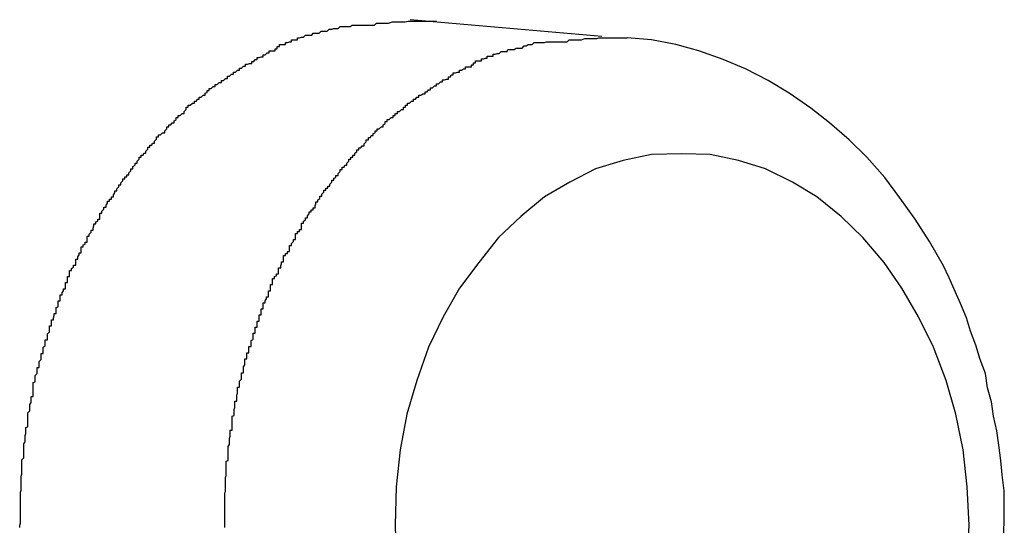
# Model space of a CAD drawing. Extents: x -42.6 to 42.6, y -25.3 to 25.3.
# Drawn here: x 27.1 to 27.2, y -1.6 to -1.6 of the extents above; entities that cross this region are included whole.
import ezdxf

# ---------------------------------------------------------------- set-up
doc = ezdxf.new("R2010")
doc.units = 0
doc.layers.get('0').update_dxf_attribs({"linetype": 'CONTINUOUS'})

msp = doc.modelspace()

# ---------------------------------------------------------------- linework, layer by layer
at = {"color": 0}
for points in [[(27.0741, -1.6283), (27.0741, -1.628), (27.0742, -1.6277), (27.0742, -1.6277), (27.0742, -1.6273), (27.0742, -1.627), (27.0742, -1.6267), (27.0742, -1.6264), (27.0742, -1.6261), (27.0742, -1.6258), (27.0742, -1.6255), (27.0742, -1.6252), (27.0742, -1.6249), (27.0742, -1.6246), (27.0742, -1.6243), (27.0742, -1.624), (27.0742, -1.6237), (27.0742, -1.6234), (27.0742, -1.6231), (27.0743, -1.6228), (27.0743, -1.6228), (27.0743, -1.6225), (27.0743, -1.6222), (27.0743, -1.6219), (27.0743, -1.6216), (27.0743, -1.6213), (27.0743, -1.621), (27.0743, -1.6207), (27.0744, -1.6204), (27.0744, -1.6201), (27.0744, -1.6198), (27.0744, -1.6195), (27.0744, -1.6192), (27.0744, -1.6189), (27.0744, -1.6186), (27.0744, -1.6183), (27.0747, -1.618), (27.0747, -1.618), (27.0747, -1.6177), (27.0747, -1.6174), (27.0747, -1.6171), (27.0747, -1.6168), (27.0747, -1.6165), (27.0747, -1.6162), (27.0747, -1.6159), (27.0749, -1.6156), (27.0749, -1.6153), (27.0749, -1.615), (27.0749, -1.6147), (27.075, -1.6144), (27.075, -1.6141), (27.075, -1.6138), (27.075, -1.6135), (27.0753, -1.6134), (27.0753, -1.6134), (27.0753, -1.6131), (27.0753, -1.6128), (27.0753, -1.6125), (27.0753, -1.6122), (27.0753, -1.6119), (27.0753, -1.6116), (27.0753, -1.6113), (27.0756, -1.611), (27.0756, -1.6107), (27.0756, -1.6104), (27.0756, -1.6101), (27.0758, -1.6098), (27.0758, -1.6095), (27.0758, -1.6092), (27.0758, -1.6089), (27.0761, -1.6089), (27.0761, -1.6089), (27.0761, -1.6086), (27.0761, -1.6083), (27.0761, -1.608), (27.0761, -1.6077), (27.0761, -1.6074), (27.0761, -1.6071), (27.0761, -1.6068), (27.0764, -1.6067), (27.0764, -1.6064), (27.0764, -1.6061), (27.0764, -1.6058), (27.0767, -1.6055), (27.0767, -1.6052), (27.0767, -1.6049), (27.0767, -1.6046), (27.077, -1.6046), (27.077, -1.6046), (27.077, -1.6043), (27.077, -1.604), (27.077, -1.6037), (27.0773, -1.6034), (27.0773, -1.6031), (27.0773, -1.6028), (27.0773, -1.6025), (27.0776, -1.6025), (27.0776, -1.6022), (27.0776, -1.6019), (27.0776, -1.6016), (27.0779, -1.6014), (27.0779, -1.6011), (27.0779, -1.6008), (27.0779, -1.6005), (27.0782, -1.6005), (27.0782, -1.6005), (27.0782, -1.6002), (27.0782, -1.5999), (27.0782, -1.5996), (27.0785, -1.5993), (27.0785, -1.599), (27.0785, -1.5987), (27.0785, -1.5984), (27.0788, -1.5984), (27.0788, -1.5981), (27.0788, -1.5978), (27.0788, -1.5975), (27.0791, -1.5975), (27.0791, -1.5972), (27.0792, -1.5969), (27.0792, -1.5966), (27.0795, -1.5966), (27.0795, -1.5966), (27.0795, -1.5963), (27.0795, -1.596), (27.0795, -1.5957), (27.0798, -1.5956), (27.0798, -1.5953), (27.0798, -1.595), (27.0798, -1.5947), (27.0801, -1.5947), (27.0801, -1.5944), (27.0801, -1.5941), (27.0801, -1.5938), (27.0804, -1.5938), (27.0804, -1.5935), (27.0806, -1.5932), (27.0806, -1.5929), (27.0809, -1.5929), (27.0809, -1.5929), (27.0809, -1.5926), (27.0809, -1.5923), (27.0809, -1.592), (27.0812, -1.592), (27.0812, -1.5917), (27.0812, -1.5914), (27.0812, -1.5911), (27.0815, -1.5911), (27.0815, -1.5908), (27.0815, -1.5905), (27.0815, -1.5902), (27.0818, -1.5902), (27.0818, -1.5899), (27.0821, -1.5897), (27.0821, -1.5894), (27.0824, -1.5894), (27.0824, -1.5894), (27.0824, -1.5891), (27.0824, -1.5888), (27.0824, -1.5885), (27.0827, -1.5885), (27.0827, -1.5882), (27.0829, -1.5879), (27.0829, -1.5876), (27.0832, -1.5876), (27.0832, -1.5873), (27.0832, -1.587), (27.0832, -1.5867), (27.0835, -1.5867), (27.0835, -1.5864), (27.0838, -1.5863), (27.0838, -1.586), (27.0841, -1.586), (27.0841, -1.586), (27.0841, -1.5857), (27.0841, -1.5854), (27.0841, -1.5851), (27.0844, -1.5851), (27.0844, -1.5848), (27.0847, -1.5845), (27.0847, -1.5842), (27.085, -1.5842), (27.085, -1.5839), (27.0851, -1.5836), (27.0851, -1.5833), (27.0854, -1.5833), (27.0854, -1.583), (27.0857, -1.5829), (27.0857, -1.5826), (27.086, -1.5826), (27.086, -1.5826), (27.086, -1.5823), (27.086, -1.582), (27.086, -1.5817), (27.0863, -1.5817), (27.0863, -1.5814), (27.0866, -1.5811), (27.0866, -1.5808), (27.0869, -1.5808), (27.0869, -1.5805), (27.0871, -1.5802), (27.0871, -1.5799), (27.0874, -1.5799), (27.0874, -1.5796), (27.0877, -1.5796), (27.0877, -1.5793), (27.088, -1.5793), (27.088, -1.5793), (27.088, -1.579), (27.0882, -1.5787), (27.0882, -1.5784), (27.0885, -1.5784), (27.0885, -1.5781), (27.0888, -1.5778), (27.0888, -1.5775), (27.0891, -1.5775), (27.0891, -1.5772), (27.0894, -1.5769), (27.0894, -1.5766), (27.0897, -1.5766), (27.0897, -1.5763), (27.09, -1.5763), (27.09, -1.576), (27.0903, -1.576), (27.0903, -1.576), (27.0903, -1.5757), (27.0906, -1.5754), (27.0906, -1.5751), (27.0909, -1.5751), (27.0909, -1.5748), (27.0912, -1.5746), (27.0912, -1.5743), (27.0915, -1.5743), (27.0915, -1.574), (27.0918, -1.5737), (27.0918, -1.5734), (27.0921, -1.5734), (27.0921, -1.5731), (27.0924, -1.5731), (27.0925, -1.5728), (27.0928, -1.5728), (27.0928, -1.5728), (27.0928, -1.5725), (27.0931, -1.5722), (27.0931, -1.5719), (27.0934, -1.5719), (27.0934, -1.5716), (27.0937, -1.5716), (27.0938, -1.5713), (27.0941, -1.5713), (27.0941, -1.571), (27.0944, -1.5707), (27.0944, -1.5704), (27.0947, -1.5704), (27.0947, -1.5701), (27.095, -1.5701), (27.0953, -1.5698), (27.0956, -1.5698), (27.0956, -1.5698), (27.0956, -1.5695), (27.0959, -1.5692), (27.0959, -1.5689), (27.0962, -1.5689), (27.0962, -1.5686), (27.0965, -1.5686), (27.0967, -1.5683), (27.097, -1.5683), (27.097, -1.568), (27.0973, -1.5678), (27.0973, -1.5675), (27.0976, -1.5675), (27.0976, -1.5672), (27.0979, -1.5672), (27.0982, -1.5669), (27.0985, -1.5669), (27.0985, -1.5669), (27.0985, -1.5666), (27.0988, -1.5663), (27.0988, -1.566), (27.0991, -1.566), (27.0991, -1.5657), (27.0994, -1.5657), (27.0997, -1.5654), (27.1, -1.5654), (27.1, -1.5651), (27.1003, -1.5651), (27.1004, -1.5648), (27.1007, -1.5648), (27.1007, -1.5645), (27.101, -1.5645), (27.1013, -1.5642), (27.1016, -1.5642), (27.1016, -1.5642), (27.1016, -1.5639), (27.1019, -1.5638), (27.1019, -1.5635), (27.1022, -1.5635), (27.1022, -1.5632), (27.1025, -1.5632), (27.1028, -1.5629), (27.1031, -1.5629), (27.1031, -1.5626), (27.1034, -1.5626), (27.1037, -1.5623), (27.104, -1.5623), (27.104, -1.562), (27.1043, -1.562), (27.1046, -1.5617), (27.1049, -1.5617), (27.1049, -1.5617), (27.1049, -1.5614), (27.1052, -1.5614), (27.1055, -1.5611), (27.1058, -1.5611), (27.1058, -1.5608), (27.1061, -1.5608), (27.1064, -1.5605), (27.1067, -1.5605), (27.1067, -1.5602), (27.107, -1.5602), (27.1073, -1.5599), (27.1076, -1.5599), (27.1076, -1.5596), (27.1079, -1.5596), (27.1082, -1.5595), (27.1085, -1.5595), (27.1085, -1.5595), (27.1085, -1.5592), (27.1088, -1.5592), (27.109, -1.5589), (27.1093, -1.5589), (27.1093, -1.5586), (27.1096, -1.5586), (27.1099, -1.5585), (27.1102, -1.5585), (27.1102, -1.5582), (27.1105, -1.5582), (27.1108, -1.5579), (27.1111, -1.5579), (27.1111, -1.5576), (27.1114, -1.5576), (27.1117, -1.5576), (27.112, -1.5576), (27.112, -1.5576), (27.112, -1.5573), (27.1123, -1.5573), (27.1123, -1.557), (27.1126, -1.557), (27.1126, -1.5567), (27.1129, -1.5567), (27.1132, -1.5567), (27.1135, -1.5567), (27.1135, -1.5564), (27.1138, -1.5564), (27.1141, -1.5563), (27.1144, -1.5563), (27.1144, -1.556), (27.1147, -1.556), (27.115, -1.556), (27.1153, -1.556), (27.1153, -1.556), (27.1153, -1.5557), (27.1156, -1.5557), (27.1159, -1.5556), (27.1162, -1.5556), (27.1165, -1.5553), (27.1168, -1.5553), (27.1171, -1.5553), (27.1174, -1.5553), (27.1176, -1.555), (27.1179, -1.555), (27.1182, -1.555), (27.1185, -1.555), (27.1188, -1.5547), (27.1191, -1.5547), (27.1194, -1.5547), (27.1197, -1.5547), (27.1197, -1.5547), (27.12, -1.5544), (27.1204, -1.5544), (27.1207, -1.5543), (27.1213, -1.5543), (27.1216, -1.554), (27.1222, -1.554), (27.1225, -1.554), (27.1231, -1.554), (27.1234, -1.5538), (27.124, -1.5538), (27.1243, -1.5538), (27.1249, -1.5538), (27.1252, -1.5538), (27.1258, -1.5538), (27.1261, -1.5538), (27.1267, -1.5538), (27.1267, -1.5538), (27.127, -1.5535), (27.1276, -1.5535), (27.1282, -1.5535), (27.1288, -1.5535), (27.1294, -1.5533), (27.13, -1.5533), (27.1306, -1.5533), (27.1312, -1.5533), (27.1317, -1.5532), (27.1323, -1.5532), (27.1329, -1.5532), (27.1335, -1.5532), (27.1341, -1.5532), (27.1347, -1.5532), (27.1353, -1.5532), (27.1359, -1.5532)], [(27.132, -1.553), (27.132, -1.553)], [(27.1604, -1.5555), (27.132, -1.553)], [(27.1604, -1.5555), (27.132, -1.553)], [(27.1604, -1.5555), (27.132, -1.553)], [(27.1604, -1.5555), (27.132, -1.553)], [(27.1604, -1.5555), (27.132, -1.553)], [(27.1604, -1.5555), (27.132, -1.553)], [(27.1604, -1.5555), (27.132, -1.553)], [(27.1604, -1.5555), (27.132, -1.553)], [(27.1604, -1.5555), (27.132, -1.553)], [(27.1604, -1.5555), (27.132, -1.553)], [(27.1604, -1.5555), (27.132, -1.553)], [(27.1604, -1.5555), (27.132, -1.553)], [(27.1604, -1.5555), (27.132, -1.553)], [(27.1604, -1.5555), (27.132, -1.553)], [(27.1604, -1.5555), (27.132, -1.553)], [(27.1604, -1.5555), (27.132, -1.553)], [(27.1604, -1.5555), (27.132, -1.553)], [(27.1604, -1.5555), (27.132, -1.553)], [(27.1604, -1.5555), (27.132, -1.553)], [(27.1604, -1.5555), (27.132, -1.553)], [(27.1604, -1.5555), (27.132, -1.553)], [(27.1045, -1.6283), (27.1045, -1.628), (27.1045, -1.6277), (27.1045, -1.6277), (27.1045, -1.6274), (27.1045, -1.6271), (27.1045, -1.6268), (27.1045, -1.6265), (27.1045, -1.6262), (27.1045, -1.6259), (27.1045, -1.6256), (27.1045, -1.6253), (27.1045, -1.625), (27.1045, -1.6247), (27.1045, -1.6244), (27.1045, -1.6241), (27.1045, -1.6238), (27.1045, -1.6235), (27.1045, -1.6232), (27.1046, -1.623), (27.1046, -1.623), (27.1046, -1.6227), (27.1046, -1.6224), (27.1046, -1.6221), (27.1046, -1.6218), (27.1046, -1.6215), (27.1046, -1.6212), (27.1046, -1.6209), (27.1047, -1.6206), (27.1047, -1.6203), (27.1047, -1.62), (27.1047, -1.6197), (27.1047, -1.6194), (27.1047, -1.6191), (27.1047, -1.6188), (27.1047, -1.6185), (27.105, -1.6184), (27.105, -1.6184), (27.105, -1.6181), (27.105, -1.6178), (27.105, -1.6175), (27.105, -1.6172), (27.105, -1.6169), (27.105, -1.6166), (27.105, -1.6163), (27.1052, -1.616), (27.1052, -1.6157), (27.1052, -1.6154), (27.1052, -1.6151), (27.1053, -1.6148), (27.1053, -1.6145), (27.1053, -1.6142), (27.1053, -1.6139), (27.1056, -1.6139), (27.1056, -1.6139), (27.1056, -1.6136), (27.1056, -1.6133), (27.1056, -1.613), (27.1056, -1.6127), (27.1056, -1.6124), (27.1056, -1.6121), (27.1056, -1.6118), (27.1059, -1.6117), (27.1059, -1.6114), (27.1059, -1.6111), (27.1059, -1.6108), (27.106, -1.6105), (27.106, -1.6102), (27.106, -1.6099), (27.106, -1.6096), (27.1063, -1.6096), (27.1063, -1.6096), (27.1063, -1.6093), (27.1063, -1.609), (27.1063, -1.6087), (27.1064, -1.6084), (27.1064, -1.6081), (27.1064, -1.6078), (27.1064, -1.6075), (27.1067, -1.6075), (27.1067, -1.6072), (27.1067, -1.6069), (27.1067, -1.6066), (27.107, -1.6063), (27.107, -1.606), (27.107, -1.6057), (27.107, -1.6054), (27.1073, -1.6054), (27.1073, -1.6054), (27.1073, -1.6051), (27.1073, -1.6048), (27.1073, -1.6045), (27.1075, -1.6042), (27.1075, -1.6039), (27.1075, -1.6036), (27.1075, -1.6033), (27.1078, -1.6033), (27.1078, -1.603), (27.1078, -1.6027), (27.1078, -1.6024), (27.1081, -1.6024), (27.1081, -1.6021), (27.1081, -1.6018), (27.1081, -1.6015), (27.1084, -1.6015), (27.1084, -1.6015), (27.1084, -1.6012), (27.1084, -1.6009), (27.1084, -1.6006), (27.1087, -1.6004), (27.1087, -1.6001), (27.1087, -1.5998), (27.1087, -1.5995), (27.109, -1.5995), (27.109, -1.5992), (27.109, -1.5989), (27.109, -1.5986), (27.1093, -1.5986), (27.1093, -1.5983), (27.1093, -1.598), (27.1093, -1.5977), (27.1096, -1.5977), (27.1096, -1.5977), (27.1096, -1.5974), (27.1096, -1.5971), (27.1096, -1.5968), (27.1099, -1.5968), (27.1099, -1.5965), (27.1099, -1.5962), (27.1099, -1.5959), (27.1102, -1.5959), (27.1102, -1.5956), (27.1102, -1.5953), (27.1102, -1.595), (27.1105, -1.595), (27.1105, -1.5947), (27.1107, -1.5944), (27.1107, -1.5941), (27.111, -1.5941), (27.111, -1.5941), (27.111, -1.5938), (27.111, -1.5935), (27.111, -1.5932), (27.1113, -1.5932), (27.1113, -1.5929), (27.1113, -1.5926), (27.1113, -1.5923), (27.1116, -1.5923), (27.1116, -1.592), (27.1116, -1.5917), (27.1116, -1.5914), (27.1119, -1.5914), (27.1119, -1.5911), (27.1122, -1.591), (27.1122, -1.5907), (27.1125, -1.5907), (27.1125, -1.5907), (27.1125, -1.5904), (27.1125, -1.5901), (27.1125, -1.5898), (27.1128, -1.5898), (27.1128, -1.5895), (27.1129, -1.5892), (27.1129, -1.5889), (27.1132, -1.5889), (27.1132, -1.5886), (27.1132, -1.5883), (27.1132, -1.588), (27.1135, -1.588), (27.1135, -1.5877), (27.1138, -1.5877), (27.1138, -1.5874), (27.1141, -1.5874), (27.1141, -1.5874), (27.1141, -1.5871), (27.1141, -1.5868), (27.1141, -1.5865), (27.1144, -1.5865), (27.1144, -1.5862), (27.1147, -1.5859), (27.1147, -1.5856), (27.115, -1.5856), (27.115, -1.5853), (27.115, -1.585), (27.115, -1.5847), (27.1153, -1.5847), (27.1153, -1.5844), (27.1156, -1.5844), (27.1156, -1.5841), (27.1159, -1.5841), (27.1159, -1.5841), (27.1159, -1.5838), (27.1159, -1.5835), (27.1159, -1.5832), (27.1162, -1.5832), (27.1162, -1.5829), (27.1165, -1.5827), (27.1165, -1.5824), (27.1168, -1.5824), (27.1168, -1.5821), (27.117, -1.5818), (27.117, -1.5815), (27.1173, -1.5815), (27.1173, -1.5812), (27.1176, -1.5812), (27.1176, -1.5809), (27.1179, -1.5809), (27.1179, -1.5809), (27.1179, -1.5806), (27.118, -1.5803), (27.118, -1.58), (27.1183, -1.58), (27.1183, -1.5797), (27.1186, -1.5795), (27.1186, -1.5792), (27.1189, -1.5792), (27.1189, -1.5789), (27.1192, -1.5786), (27.1192, -1.5783), (27.1195, -1.5783), (27.1195, -1.578), (27.1198, -1.578), (27.1198, -1.5777), (27.1201, -1.5777), (27.1201, -1.5777), (27.1201, -1.5774), (27.1204, -1.5771), (27.1204, -1.5768), (27.1207, -1.5768), (27.1207, -1.5765), (27.121, -1.5764), (27.121, -1.5761), (27.1213, -1.5761), (27.1213, -1.5758), (27.1216, -1.5755), (27.1216, -1.5752), (27.1219, -1.5752), (27.1219, -1.5749), (27.1222, -1.5749), (27.1223, -1.5746), (27.1226, -1.5746), (27.1226, -1.5746), (27.1226, -1.5743), (27.1229, -1.574), (27.1229, -1.5737), (27.1232, -1.5737), (27.1232, -1.5734), (27.1235, -1.5734), (27.1235, -1.5731), (27.1238, -1.5731), (27.1238, -1.5728), (27.1241, -1.5726), (27.1241, -1.5723), (27.1244, -1.5723), (27.1244, -1.572), (27.1247, -1.572), (27.1249, -1.5717), (27.1252, -1.5717), (27.1252, -1.5717), (27.1252, -1.5714), (27.1255, -1.5711), (27.1255, -1.5708), (27.1258, -1.5708), (27.1258, -1.5705), (27.1261, -1.5705), (27.1262, -1.5702), (27.1265, -1.5702), (27.1265, -1.5699), (27.1268, -1.5698), (27.1268, -1.5695), (27.1271, -1.5695), (27.1271, -1.5692), (27.1274, -1.5692), (27.1277, -1.5689), (27.128, -1.5689), (27.128, -1.5689), (27.128, -1.5686), (27.1283, -1.5684), (27.1283, -1.5681), (27.1286, -1.5681), (27.1286, -1.5678), (27.1289, -1.5678), (27.1292, -1.5675), (27.1295, -1.5675), (27.1295, -1.5672), (27.1298, -1.5672), (27.1298, -1.5669), (27.1301, -1.5669), (27.1301, -1.5666), (27.1304, -1.5666), (27.1307, -1.5663), (27.131, -1.5663), (27.131, -1.5663), (27.131, -1.566), (27.1313, -1.566), (27.1313, -1.5657), (27.1316, -1.5657), (27.1316, -1.5654), (27.1319, -1.5654), (27.1322, -1.5651), (27.1325, -1.5651), (27.1325, -1.5648), (27.1328, -1.5648), (27.133, -1.5645), (27.1333, -1.5645), (27.1333, -1.5642), (27.1336, -1.5642), (27.1339, -1.564), (27.1342, -1.564), (27.1342, -1.564), (27.1342, -1.5637), (27.1345, -1.5637), (27.1347, -1.5634), (27.135, -1.5634), (27.135, -1.5631), (27.1353, -1.5631), (27.1356, -1.5628), (27.1359, -1.5628), (27.1359, -1.5625), (27.1362, -1.5625), (27.1365, -1.5622), (27.1368, -1.5622), (27.1368, -1.5619), (27.1371, -1.5619), (27.1374, -1.5618), (27.1377, -1.5618), (27.1377, -1.5618), (27.1377, -1.5615), (27.138, -1.5615), (27.1381, -1.5612), (27.1384, -1.5612), (27.1384, -1.5609), (27.1387, -1.5609), (27.139, -1.5608), (27.1393, -1.5608), (27.1393, -1.5605), (27.1396, -1.5605), (27.1399, -1.5603), (27.1402, -1.5603), (27.1402, -1.56), (27.1405, -1.56), (27.1408, -1.56), (27.1411, -1.56), (27.1411, -1.56), (27.1411, -1.5597), (27.1414, -1.5597), (27.1414, -1.5594), (27.1417, -1.5594), (27.1417, -1.5591), (27.142, -1.5591), (27.1423, -1.5591), (27.1426, -1.5591), (27.1426, -1.5588), (27.1429, -1.5588), (27.1431, -1.5587), (27.1434, -1.5587), (27.1434, -1.5584), (27.1437, -1.5584), (27.144, -1.5584), (27.1443, -1.5584), (27.1443, -1.5584), (27.1443, -1.5581), (27.1446, -1.5581), (27.1449, -1.558), (27.1452, -1.558), (27.1455, -1.5577), (27.1458, -1.5577), (27.1461, -1.5577), (27.1464, -1.5577), (27.1465, -1.5574), (27.1468, -1.5574), (27.1471, -1.5574), (27.1474, -1.5574), (27.1477, -1.5572), (27.148, -1.5572), (27.1483, -1.5572), (27.1486, -1.5572), (27.1486, -1.5572), (27.1489, -1.5569), (27.1492, -1.5569), (27.1495, -1.5567), (27.1501, -1.5567), (27.1504, -1.5564), (27.151, -1.5564), (27.1513, -1.5564), (27.1519, -1.5564), (27.1522, -1.5563), (27.1526, -1.5563), (27.1529, -1.5563), (27.1535, -1.5563), (27.1538, -1.5563), (27.1544, -1.5563), (27.1547, -1.5563), (27.1553, -1.5563), (27.1553, -1.5563), (27.1556, -1.556), (27.1562, -1.556), (27.1568, -1.556), (27.1574, -1.556), (27.1579, -1.5558), (27.1585, -1.5558), (27.1591, -1.5558), (27.1597, -1.5558), (27.16, -1.5557), (27.1606, -1.5557), (27.1612, -1.5557), (27.1618, -1.5557), (27.1624, -1.5557), (27.163, -1.5557), (27.1636, -1.5557), (27.1642, -1.5557)], [(27.1604, -1.5555), (27.1604, -1.5555)], [(27.22, -1.6299), (27.2201, -1.6275), (27.2201, -1.6251), (27.2201, -1.6229), (27.2201, -1.6229), (27.2198, -1.6205), (27.2196, -1.6184), (27.2193, -1.6161), (27.219, -1.614), (27.2185, -1.6118), (27.2182, -1.6097), (27.2176, -1.6076), (27.2173, -1.6055), (27.2165, -1.6034), (27.2159, -1.6013), (27.2151, -1.5992), (27.2145, -1.5972), (27.2136, -1.5951), (27.2128, -1.5933), (27.2119, -1.5913), (27.2111, -1.5895), (27.2111, -1.5895), (27.209, -1.5859), (27.2069, -1.5826), (27.2046, -1.5794), (27.2024, -1.5764), (27.1997, -1.5734), (27.1971, -1.5708), (27.1942, -1.5683), (27.1914, -1.5661), (27.1882, -1.5639), (27.1851, -1.562), (27.1817, -1.5603), (27.1784, -1.5589), (27.1748, -1.5576), (27.1714, -1.5567), (27.1678, -1.556), (27.1642, -1.5557)], [(27.2146, -1.6335), (27.2149, -1.628), (27.2149, -1.628), (27.2146, -1.6223), (27.214, -1.6168), (27.2129, -1.6115), (27.2115, -1.6065), (27.2096, -1.6016), (27.2074, -1.5971), (27.2049, -1.5928), (27.2023, -1.589), (27.1991, -1.5853), (27.1959, -1.5822), (27.1923, -1.5793), (27.1887, -1.5771), (27.1847, -1.5751), (27.1807, -1.5739), (27.1765, -1.573), (27.1723, -1.5729), (27.1723, -1.5729), (27.1678, -1.573), (27.1636, -1.5739), (27.1595, -1.5751), (27.1557, -1.5771), (27.1519, -1.5793), (27.1484, -1.5822), (27.1451, -1.5853), (27.1422, -1.589), (27.1393, -1.5928), (27.1369, -1.5971), (27.1347, -1.6016), (27.133, -1.6065), (27.1315, -1.6115), (27.1305, -1.6168), (27.1299, -1.6223), (27.1298, -1.628), (27.1298, -1.628), (27.1299, -1.6335)]]:
    msp.add_lwpolyline(points, dxfattribs=at)

doc.saveas('drawing.dxf')
